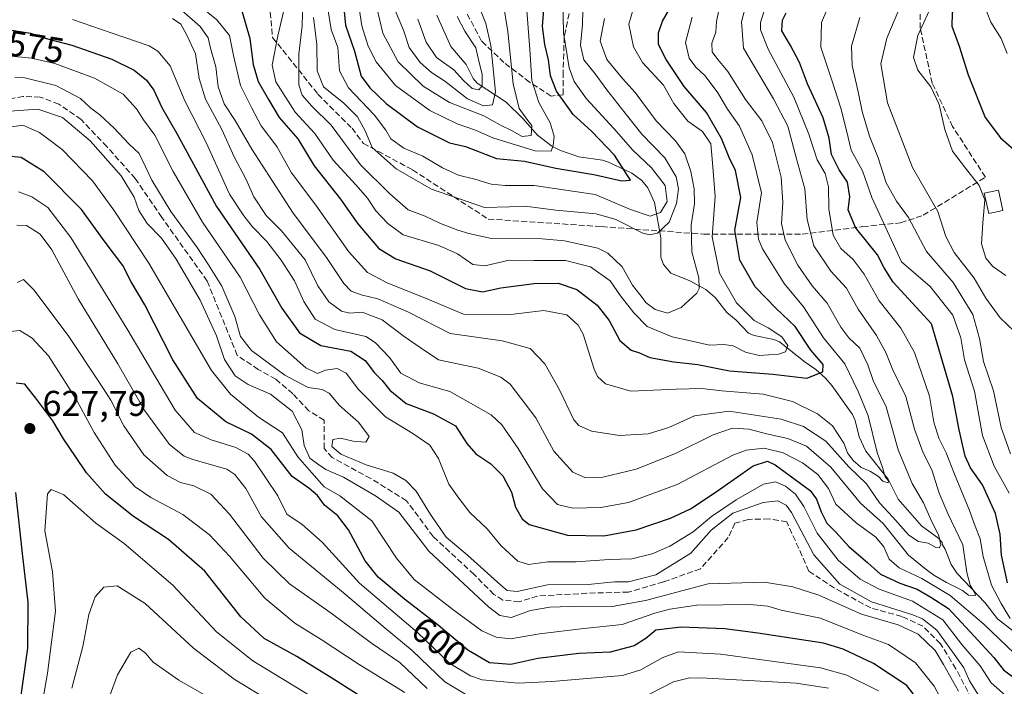
# Model space of a CAD drawing. Units: metres. Extents: x 593204 to 596627, y 4773024 to 4775384.
# Drawn here: x 593349 to 593624, y 4773429 to 4773616 of the extents above; entities that cross this region are included whole.
import ezdxf
from ezdxf.enums import TextEntityAlignment as Align

# ---------------------------------------------------------------- set-up
doc = ezdxf.new("R2010")
doc.units = ezdxf.units.M
doc.header["$MEASUREMENT"] = 0
doc.linetypes.add('DGN Style 3', pattern=[2.307223, 1.648017, -0.659207])
for name, color, linetype, lineweight in [('Corriente artificial lineal', 4, 'DGN Style 3', 13), ('Corriente natural lineal', 142, 'Continuous', 13), ('Curva de nivel maestra', 30, 'Continuous', 30), ('Curva de nivel normal', 30, 'Continuous', 0), ('Edificación Cxs', 1, 'Continuous', 13), ('Punto de cota en terreno', 7, 'Continuous', 0), ('Rótulo de curva de nivel directora', 7, 'Continuous', 0), ('Rótulo de punto de cota en terreno', 7, 'Continuous', 0), ('Senda', 7, 'DGN Style 3', 0)]:
    doc.layers.add(name, color=color, linetype=linetype, lineweight=lineweight)
doc.styles.add('Style-Arial', font='txt')

# ---------------------------------------------------------------- blocks, each defined once
blk = doc.blocks.new('5PATER')
at = {"layer": 'Punto de cota en terreno', "linetype": 'Continuous', "lineweight": 0}
h = blk.add_hatch(color=51, dxfattribs=at)
edge = h.paths.add_edge_path()
edge.add_ellipse((0, 0), major_axis=(-0.11, -0.111), ratio=0.999422, start_angle=0, end_angle=360)

msp = doc.modelspace()

# ---------------------------------------------------------------- linework, layer by layer
at = {"layer": 'Corriente artificial lineal', "color": 4, "linetype": 'DGN Style 3', "lineweight": 13}
msp.add_polyline3d([(593615.1275, 4773425.9715, 587.0626), (593610.7143, 4773434.3853, 586.4164), (593606.4281, 4773441.3703, 586.1022), (593601.5067, 4773446.2917, 585.1845), (593595.6329, 4773448.9903, 585.4494), (593586.9017, 4773451.3717, 584.7981), (593576.7417, 4773456.9279, 585.8872), (593569.5979, 4773461.6905, 587.6286), (593563.4543, 4773475.4223, 586.7688), (593558.4537, 4773476.2955, 586.5628), (593552.5799, 4773476.1367, 585.4724), (593548.9287, 4773475.1049, 585.0897), (593547.0553, 4773471.0567, 587.6305), (593539.2767, 4773462.3255, 586.912), (593528.9579, 4773458.6741, 585.1627), (593519.1153, 4773455.8167, 584.8152), (593507.5265, 4773455.4991, 585.1302), (593493.7153, 4773454.7053, 585.4948), (593488.6353, 4773453.1179, 585.9998), (593484.0315, 4773453.5941, 586.4978), (593481.4915, 4773455.1817, 586.5801), (593475.9353, 4773460.7379, 586.5195), (593464.5053, 4773471.3741, 586.7141), (593457.0439, 4773481.3755, 588.2559), (593447.0427, 4773487.5667, 589.8473), (593436.2477, 4773493.4405, 587.4632), (593434.0251, 4773495.9805, 587.2425), (593434.0251, 4773503.9179, 586.8388), (593429.7347, 4773506.5399, 587.7945), (593425.2601, 4773511.2901, 586.5958), (593420.4997, 4773515.3481, 585.2188), (593415.5783, 4773518.0467, 585.5483), (593409.7047, 4773522.0155, 587.4003), (593401.2909, 4773542.8119, 586.7402), (593388.5701, 4773560.6301, 586.8111), (593381.1701, 4773571.4501, 587.5639), (593373.2601, 4773580.4101, 588.1992), (593366.0401, 4773587.9601, 587.107), (593359.8101, 4773592.3001, 587.2675), (593354.5801, 4773594.2701, 587.0409), (593349.8001, 4773594.4601, 586.9661), (593345.7801, 4773593.6801, 586.6237)], dxfattribs=at)
at = {"layer": 'Corriente natural lineal', "color": 142, "linetype": 'Continuous', "lineweight": 13}
msp.add_polyline3d([(593627.4401, 4773444.4211, 569.6316), (593622.3387, 4773448.3323, 568.1643), (593618.8665, 4773452.9267, 566.6883), (593611.0999, 4773461.0363, 562.7011), (593609.4209, 4773463.5567, 561.6716), (593607.7763, 4773467.8167, 560.6885), (593607.0001, 4773469.0001, 560.7259), (593606.8653, 4773469.6687, 560.8411), (593605.9817, 4773470.7977, 560.6483), (593601.1509, 4773474.3679, 558.59), (593594.6297, 4773481.7629, 556.4239), (593591.8157, 4773487.4435, 555.96), (593585.5553, 4773495.2297, 554.6155), (593583.6521, 4773499.2717, 553.7964), (593582.5321, 4773503.8113, 552.7173), (593581.8295, 4773505.4655, 552.6836), (593576.0515, 4773513.5661, 550.9402), (593574.2677, 4773515.6157, 550.3702), (593571.5657, 4773518.0399, 549.2007), (593568.5247, 4773520.0833, 548.2294), (593561.4305, 4773525.7977, 545.518), (593559.7671, 4773526.4805, 545.1657), (593554.2861, 4773527.5517, 543.7909), (593552.7571, 4773528.2737, 543.5584), (593549.2959, 4773531.8681, 542.9005), (593546.6627, 4773534.0565, 542.3491), (593543.4273, 4773538.1629, 541.0509), (593540.7979, 4773540.4895, 540.2219), (593536.3065, 4773542.9101, 538.1092), (593531.0001, 4773545.0001, 536.958), (593528.9751, 4773547.4767, 536.3649), (593528.2055, 4773549.4441, 535.8305), (593528.2319, 4773554.8591, 533.7378), (593526.4681, 4773564.8037, 527.1675), (593524.5583, 4773568.8403, 527.0369), (593522.9087, 4773570.8913, 526.8866), (593520.0615, 4773573.0175, 526.0874), (593513.5911, 4773576.0931, 524.1298), (593511.8545, 4773576.6123, 523.4081), (593505.2403, 4773577.5981, 522.0375), (593500.1053, 4773579.2839, 520.5773), (593497.7489, 4773580.4949, 518.9126), (593493.6795, 4773583.6509, 515.9885), (593489.6057, 4773588.3075, 515.1069), (593484.9161, 4773592.8319, 511.6507), (593476.7693, 4773598.1597, 505.0351), (593475.7345, 4773599.4325, 504.8244), (593473.7729, 4773603.3707, 503.3617), (593469.4631, 4773608.4555, 502.4643), (593465.5167, 4773617.2043, 502.2116)], dxfattribs=at)
at = {"layer": 'Curva de nivel maestra', "color": 30, "linetype": 'Continuous', "lineweight": 30, "flags": 128}
for points, elevation in [([(593627.07, 4773655.5701), (593620.3, 4773641.9701), (593615.98, 4773632.1001), (593612.21, 4773624.5301), (593609.7, 4773617.7801), (593609.64, 4773614.1001), (593611.65, 4773608.5001), (593614.16, 4773600.5201), (593618.88, 4773588.5701), (593623.18, 4773582.8701), (593632.07, 4773575.1701)], 600), ([(593411, 4773618.3501), (593413.26, 4773610.6301), (593414.18, 4773603.4101), (593415.59, 4773598.5901), (593418.47, 4773593.5701), (593421.39, 4773588.5901), (593426.63, 4773582.6301), (593431.25, 4773575.0501), (593438.59, 4773565.7201), (593443.4, 4773558.8001), (593449.3, 4773551.8801), (593454.06, 4773549.0501), (593463.65, 4773545.6701), (593473.55, 4773540.7101), (593478.27, 4773539.8201), (593483.44, 4773540.9301), (593492.74, 4773542.1001), (593499.49, 4773542.1801), (593504.7, 4773540.4001), (593510.41, 4773536.1001), (593513.73, 4773531.7501), (593516.77, 4773526.1801), (593519.92, 4773523.4801), (593522.22, 4773522.7201), (593525.15, 4773521.3901), (593531.8, 4773520.2501), (593538.54, 4773519.5101), (593547.45, 4773517.7101), (593559.53, 4773516.7701), (593569.08, 4773515.6301), (593573.48, 4773517.4001), (593573.6, 4773519.4301), (593570.16, 4773523.5201), (593565.8, 4773530.0701), (593560.48, 4773535.1501), (593554.58, 4773541.1801), (593550.25, 4773548.6401), (593548.87, 4773557.0301), (593550.59, 4773566.2001), (593549.07, 4773573.7501), (593547.34, 4773577.3901), (593545.18, 4773582.6501), (593540.98, 4773589.9601), (593534.71, 4773597.2001), (593529.67, 4773604.7601), (593527.57, 4773608.9701), (593527.57, 4773612.2801), (593528.69, 4773615.4801), (593538.4, 4773632.3701)], 550), ([(593439.2, 4773621.9901), (593440.01, 4773614.3701), (593442.46, 4773607.1501), (593444.39, 4773600.0801), (593446.83, 4773596.8501), (593451.33, 4773592.4601), (593460.15, 4773585.9301), (593469.04, 4773581.5001), (593473.58, 4773580.4001), (593482.27, 4773577.0901), (593490.08, 4773576.3201), (593498.8, 4773574.3501), (593509.46, 4773572.5901), (593517.3, 4773570.8601), (593519.67, 4773571.0301), (593515.2, 4773578.0601), (593508.91, 4773584.6001), (593503.7, 4773589.3601), (593499.03, 4773595.9401), (593497.33, 4773600.1801), (593496.81, 4773604.6601), (593495.74, 4773608.9501), (593495.09, 4773614.0101), (593495.62, 4773621.2801)], 525), ([(593625.2, 4773458.3801), (593623.49, 4773466.1401), (593623.12, 4773471.9701), (593621.77, 4773477.8001), (593618.14, 4773485.8301), (593614.81, 4773490.6001), (593613.33, 4773493.8501), (593611.62, 4773501.1501), (593609.86, 4773510.4901), (593607.04, 4773519.9901), (593603.88, 4773530.8201), (593593.19, 4773542.5201), (593590.67, 4773546.5501), (593588.76, 4773550.1801), (593582.69, 4773557.8201), (593580.56, 4773562.6901), (593581.08, 4773566.3401), (593580.4, 4773570.5001), (593578.12, 4773573.9101), (593575.93, 4773578.1901), (593575.31, 4773582.7601), (593573.62, 4773588.4201), (593569.26, 4773597.9501), (593566.97, 4773603.9101), (593564.5, 4773608.6601), (593562.02, 4773612.8201), (593562.2, 4773615.7701), (593563.28, 4773617.7901)], 575), ([(593341.75, 4773613.7701), (593351.84, 4773612.1501), (593356.64, 4773610.6001), (593363.46, 4773608.8301), (593374.63, 4773604.8501), (593380.9, 4773601.7601), (593384.36, 4773599.0001), (593386.34, 4773596.1901), (593388.6, 4773591.3301), (593392.78, 4773584.0601), (593403.87, 4773563.6601), (593415.99, 4773546.0601), (593422.15, 4773535.2701), (593427.07, 4773528.3501), (593433.05, 4773524.7801), (593441.45, 4773523.1601), (593445.53, 4773520.5801), (593448.05, 4773517.1601), (593450.27, 4773514.9601), (593452.35, 4773512.2801), (593456.91, 4773508.5401), (593464.63, 4773505.6801), (593470.75, 4773502.3001), (593473.9, 4773497.3901), (593476.44, 4773494.4701), (593480.63, 4773491.6501), (593484, 4773488.3601), (593486.38, 4773483.7401), (593487.55, 4773479.5801), (593489.37, 4773476.3101), (593491.4, 4773474.7501), (593502.08, 4773471.7801), (593512.26, 4773471.5101), (593521.31, 4773473.2101), (593530.91, 4773476.4601), (593536.46, 4773479.1401), (593543.44, 4773483.6401), (593554.06, 4773491.1301), (593558.02, 4773492.4001), (593560.21, 4773491.4001), (593569.96, 4773484.2101), (593571.77, 4773481.8401), (593573.07, 4773478.2301), (593574.6, 4773475.1301), (593577.13, 4773472.5301), (593580.74, 4773468.6101), (593586.09, 4773463.9901), (593589.62, 4773460.8101), (593595.06, 4773458.3001), (593599.93, 4773456.6201), (593603.74, 4773454.3901), (593608.71, 4773451.2301), (593615.84, 4773443.5301), (593621.36, 4773437.5201), (593624.05, 4773434.1001), (593628.43, 4773430.7801)], 575), ([(593600.98, 4773424.4401), (593597.01, 4773429.6601), (593587.69, 4773435.8701), (593579.16, 4773439.8901), (593573.7, 4773441.5201), (593555.36, 4773444.3101), (593546.13, 4773445.5501), (593533.8, 4773445.9601), (593526.8, 4773445.1401), (593524.02, 4773442.8701), (593520.7, 4773440.7701), (593514.02, 4773439.0301), (593505.21, 4773438.6101), (593493.78, 4773437.2001), (593486.21, 4773435.5201), (593480.22, 4773435.9801), (593474.16, 4773439.5701), (593465.89, 4773446.5601), (593456.46, 4773453.8301), (593449.11, 4773460.0001), (593445.49, 4773464.5201), (593440.85, 4773473.2101), (593437.82, 4773477.1701), (593434.11, 4773480.1301), (593432.11, 4773482.8001), (593429.74, 4773484.9001), (593425.04, 4773488.1701), (593419.15, 4773495.7001), (593413.67, 4773499.9901), (593406.48, 4773503.4601), (593398.58, 4773509.9201), (593391.7, 4773520.7301), (593383.83, 4773536.1301), (593380.04, 4773542.5701), (593377.71, 4773547.1801), (593372.76, 4773553.7301), (593366.14, 4773562.8201), (593355.71, 4773573.4001), (593349.29, 4773577.3201), (593345.54, 4773577.7001)], 600), ([(593453.49, 4773420.7601), (593436.58, 4773431.4201), (593426.38, 4773437.7901), (593417.25, 4773442.8501), (593410.72, 4773448.9101), (593400.67, 4773461.6401), (593390.51, 4773470.5301), (593380.64, 4773476.9201), (593372.86, 4773483.2201), (593367.51, 4773489.2001), (593364.48, 4773493.7401), (593361.06, 4773498.6901), (593358.1, 4773503.7001), (593353.62, 4773509.6401), (593350.28, 4773513.9701), (593347.88, 4773514.2501)], 625), ([(593347.66, 4773483.6801), (593349.61, 4773465.7401), (593351.16, 4773452.9801), (593351, 4773440.1301), (593348.36, 4773421.0501)], 625)]:
    msp.add_lwpolyline(points, dxfattribs=dict(at, elevation=elevation))
at = {"layer": 'Curva de nivel normal', "color": 30, "linetype": 'Continuous', "lineweight": 0, "flags": 128}
for points, elevation in [([(593624.68, 4773544.37), (593621.04, 4773546.89), (593619.11, 4773549.21), (593617.93, 4773553.23), (593618.28, 4773559.1), (593618.83, 4773565.52), (593617.27, 4773569.53), (593613.45, 4773574.35), (593609.8, 4773579.15), (593607.63, 4773585.16), (593606.08, 4773592.22), (593603.76, 4773597.12), (593600.13, 4773601.75), (593598.84, 4773605.38), (593600.13, 4773611.48), (593604.47, 4773620.97), (593608.99, 4773632.44), (593616.13, 4773646.64), (593621.82, 4773661.14), (593625.46, 4773676.72)], 595), ([(593625.07, 4773606.42), (593623.42, 4773610.61), (593620.49, 4773615.18), (593618.45, 4773620.47), (593619.37, 4773626.03), (593623.76, 4773634.38), (593627.24, 4773641.57)], 605), ([(593490.66, 4773619.67), (593491.53, 4773607.55), (593492.12, 4773598.88), (593494.05, 4773592.72), (593497.26, 4773587.03), (593498.33, 4773583.36), (593498.08, 4773580.75), (593497.48, 4773579.09), (593493.05, 4773579.26), (593485.36, 4773581.55), (593481.17, 4773582.82), (593476.32, 4773585.03), (593471.2, 4773586.8), (593463.54, 4773590.53), (593454.01, 4773597.52), (593448.52, 4773604.16), (593446.35, 4773608.54), (593444.51, 4773614.15), (593442.43, 4773628.44)], 520), ([(593391.56, 4773616.25), (593393.93, 4773614.62), (593395.64, 4773611.61), (593398, 4773606.35), (593399.09, 4773599.46), (593400.81, 4773593.72), (593405.37, 4773585.21), (593408.82, 4773577.54), (593412.08, 4773571.43), (593414.36, 4773566.38), (593417.81, 4773561.17), (593422.12, 4773556.81), (593428.71, 4773548.73), (593432.28, 4773541.47), (593435.3, 4773537.02), (593438.83, 4773534.36), (593441.23, 4773533.87), (593444.61, 4773534.06), (593450.22, 4773531.93), (593456.36, 4773527.34), (593461.13, 4773524), (593466.02, 4773520.77), (593477.1, 4773518.43), (593483.39, 4773515.97), (593486.06, 4773513.94), (593493.19, 4773504.59), (593498.26, 4773495.21), (593503.56, 4773489.32), (593507.14, 4773487.76), (593511.98, 4773488), (593521.32, 4773490.24), (593532.31, 4773494.57), (593542.8, 4773499.79), (593548.26, 4773501.64), (593552.86, 4773501.4), (593557.72, 4773500.07), (593563.72, 4773498.74), (593568.92, 4773496.61), (593575.79, 4773490.71), (593584.05, 4773480.66), (593590.38, 4773474.96), (593597.44, 4773466.13), (593602.43, 4773462.12), (593604.52, 4773460.54), (593608.11, 4773458.47), (593612.54, 4773456.23), (593614.23, 4773454.93), (593616.24, 4773454.88), (593616.02, 4773455.58), (593614.76, 4773457.79), (593613.81, 4773461.25), (593612.65, 4773469.06), (593608.45, 4773477.81), (593606.02, 4773483.44), (593604.02, 4773490.04), (593601.58, 4773494.8), (593599.12, 4773501.4), (593596.73, 4773510.49), (593593.03, 4773518.15), (593591.17, 4773522.82), (593588.54, 4773527.58), (593583.41, 4773534.9), (593580.1, 4773540.83), (593575.73, 4773545.57), (593570.97, 4773552.7), (593569.13, 4773560), (593568.51, 4773568.56), (593566.1, 4773576.96), (593563.75, 4773586.11), (593559.71, 4773593.74), (593551.3, 4773607.99), (593550.75, 4773615.34), (593552.89, 4773623.56)], 565), ([(593392.62, 4773619.87), (593399.3, 4773614.02), (593401.59, 4773610.84), (593402.23, 4773607.98), (593403.72, 4773602.75), (593404.4, 4773597.09), (593406.04, 4773592.39), (593409.08, 4773587.76), (593413.77, 4773579.65), (593425.3, 4773561.84), (593434.66, 4773549.36), (593439.55, 4773542.12), (593441.61, 4773540), (593444.33, 4773538.96), (593449, 4773537.8), (593457.61, 4773534.08), (593469.26, 4773528.13), (593483.82, 4773526.09), (593491.63, 4773523.92), (593495.72, 4773519.69), (593499.83, 4773512.34), (593503.88, 4773503.95), (593505.3, 4773502.37), (593508.81, 4773500.84), (593516.59, 4773499.62), (593524.64, 4773500.1), (593530.45, 4773501.85), (593537.62, 4773505.1), (593547.3, 4773506.41), (593554.63, 4773505.28), (593561.84, 4773504.2), (593568.15, 4773502.14), (593574.36, 4773497.98), (593580.79, 4773490.82), (593585.74, 4773486.09), (593589.4, 4773480.76), (593593.06, 4773476.75), (593597.53, 4773471.72), (593600.28, 4773469.96), (593602.95, 4773469.47), (593605.08, 4773468.3), (593606.09, 4773468.15), (593606.55, 4773469.07), (593605.99, 4773471.58), (593603.75, 4773476.13), (593601.69, 4773480.81), (593598.51, 4773486.19), (593594.59, 4773495.58), (593591.21, 4773507.62), (593587.58, 4773515.04), (593586.06, 4773519.36), (593583.87, 4773524.02), (593580.78, 4773526.93), (593578.55, 4773529.95), (593574.71, 4773536.58), (593570.51, 4773541.47), (593566.48, 4773547.25), (593562.94, 4773554.23), (593561.94, 4773558.9), (593562.33, 4773564.75), (593561.84, 4773571.82), (593559.44, 4773581.6), (593556.46, 4773587.62), (593551.9, 4773593.6), (593546.94, 4773601.46), (593544.1, 4773604.75), (593542.54, 4773606.94), (593542.45, 4773609.31), (593543.54, 4773612.38), (593543.74, 4773615.45), (593544.87, 4773620.81)], 560), ([(593512.42, 4773616.23), (593511.26, 4773609.9), (593513.12, 4773604.82), (593517.44, 4773599.46), (593520.97, 4773595.5), (593526.92, 4773587.64), (593532.32, 4773582.05), (593534.89, 4773578.4), (593536.57, 4773573.46), (593537.5, 4773568.56), (593537.63, 4773564.4), (593536.69, 4773558.52), (593536.89, 4773550.97), (593538.87, 4773543.68), (593538.93, 4773540.73), (593538.22, 4773539.46), (593533.9, 4773535.4), (593530.07, 4773533.81), (593526.59, 4773534.87), (593524.11, 4773536.76), (593522.36, 4773539.05), (593520.3, 4773541.64), (593517.38, 4773546.82), (593513.4, 4773550.58), (593510.59, 4773552.04), (593501.25, 4773554.05), (593495.02, 4773554.63), (593480.8, 4773554.71), (593474.44, 4773556.14), (593471.4, 4773557.03), (593466.56, 4773558.92), (593462.25, 4773560.94), (593457.53, 4773562.75), (593452.25, 4773567.28), (593444.14, 4773575.33), (593435.94, 4773586.39), (593430.58, 4773591.76), (593427.88, 4773594.76), (593426.92, 4773597.7), (593426.97, 4773601.66), (593426.9, 4773606.26), (593427.82, 4773614.18), (593428.01, 4773620.9)], 540), ([(593500.82, 4773621.57), (593500.92, 4773612.2), (593502.55, 4773602.46), (593503.94, 4773598.59), (593507.44, 4773593.75), (593515.08, 4773585.51), (593520.4, 4773579.43), (593525.6, 4773574.49), (593529.45, 4773569.56), (593529.94, 4773565.07), (593528.1, 4773561.95), (593525.19, 4773560.92), (593519.73, 4773562.84), (593509.8, 4773567.04), (593492.8, 4773569.5), (593484.61, 4773569.5), (593480.71, 4773569.92), (593476.17, 4773571.26), (593471.6, 4773572.39), (593467.09, 4773574.45), (593461.57, 4773577.74), (593456.34, 4773579.95), (593452.64, 4773582.57), (593451.28, 4773585), (593448.06, 4773589.18), (593440.85, 4773596.88), (593438.27, 4773601.58), (593437.88, 4773608.12), (593436, 4773613.15), (593434.9, 4773620.12)], 530), ([(593483.99, 4773621.14), (593485.4, 4773612.6), (593486.87, 4773597.95), (593488.56, 4773591.07), (593490.74, 4773588.05), (593492.07, 4773586.36), (593491.96, 4773583.5), (593489.44, 4773583.2), (593486.42, 4773584.89), (593483.38, 4773586.4), (593478.69, 4773589.04), (593469.08, 4773592.78), (593461.74, 4773597.3), (593454.75, 4773604.1), (593450.47, 4773612.18), (593448.77, 4773619.18)], 515), ([(593558, 4773621.36), (593556.07, 4773615.16), (593556.12, 4773613.1), (593558.22, 4773607.65), (593565.41, 4773594.2), (593569.56, 4773583.9), (593571.92, 4773576.75), (593574.17, 4773572.86), (593575.1, 4773569.13), (593575.22, 4773562.99), (593576.37, 4773555.67), (593578.51, 4773551.89), (593581.97, 4773548.84), (593585.04, 4773544.72), (593589.28, 4773537.32), (593595.3, 4773529.62), (593599.15, 4773522.86), (593603.34, 4773510.62), (593604.55, 4773503.3), (593605.93, 4773498.86), (593608.03, 4773494.78), (593610.32, 4773488.78), (593614.57, 4773478.67), (593616.11, 4773474.28), (593617.54, 4773470.74), (593618.39, 4773465.73), (593620.66, 4773457.74), (593623.44, 4773452.6), (593625.93, 4773448.46)], 570), ([(593625.63, 4773483.45), (593621.47, 4773491), (593618.15, 4773499.63), (593615.98, 4773512.01), (593613.15, 4773520.82), (593612.08, 4773526.89), (593609.92, 4773533.28), (593603.56, 4773541.27), (593595.51, 4773548.2), (593587.22, 4773566.21), (593584.6, 4773573.61), (593581.46, 4773579.44), (593580.17, 4773584.93), (593578.56, 4773591.17), (593575.96, 4773599.23), (593572.93, 4773608.2), (593573.14, 4773615.16), (593576.09, 4773622.14)], 580), ([(593536.98, 4773616.58), (593535.14, 4773609.52), (593536.13, 4773605.16), (593537.94, 4773602.62), (593540.56, 4773600.25), (593544.15, 4773595.42), (593546.88, 4773590.88), (593550.16, 4773586.15), (593553.76, 4773578.15), (593556.34, 4773567.49), (593555.03, 4773559.15), (593555.48, 4773554.54), (593556.63, 4773551.82), (593562.74, 4773542.12), (593568.07, 4773535.57), (593573.69, 4773526.94), (593579.63, 4773519.64), (593583.52, 4773511.71), (593586.21, 4773505.13), (593588.74, 4773494.84), (593590.16, 4773490.7), (593590.99, 4773488.04), (593591.92, 4773486.95), (593591.79, 4773486.39), (593590.3, 4773486.88), (593589.09, 4773488.11), (593586.84, 4773489.54), (593584.1, 4773490.79), (593581.97, 4773492.66), (593580.42, 4773494.8), (593579.35, 4773497.5), (593576.2, 4773502.32), (593571.98, 4773505.68), (593565, 4773509.12), (593556.78, 4773511.18), (593545.29, 4773512.09), (593539.68, 4773512.75), (593532.49, 4773512.59), (593519.8, 4773511.97), (593512.71, 4773514.08), (593510.44, 4773516.15), (593509.54, 4773518.13), (593506.43, 4773527.97), (593505.1, 4773530.46), (593501.9, 4773533.34), (593495.46, 4773534.54), (593485.43, 4773533.38), (593473, 4773533.57), (593463.06, 4773537.77), (593451.64, 4773542.32), (593446.11, 4773545.18), (593440.92, 4773550.99), (593431.64, 4773564.01), (593424.9, 4773573.08), (593420.8, 4773580.46), (593416.41, 4773586.26), (593413.82, 4773591.16), (593410.6, 4773597.5), (593408.68, 4773605.87), (593407.52, 4773611.51), (593404.03, 4773615.85), (593400.44, 4773618.79)], 555), ([(593520.53, 4773619.09), (593519.28, 4773614.63), (593520.55, 4773608.28), (593523.06, 4773603.93), (593528.94, 4773597.56), (593531.81, 4773592.5), (593535.78, 4773587.5), (593539.83, 4773584.64), (593542.15, 4773581.18), (593542.61, 4773575.9), (593543.42, 4773566.49), (593542.55, 4773555.15), (593544.62, 4773545.04), (593549.4, 4773536.75), (593554.26, 4773531.81), (593558.25, 4773529.72), (593562.04, 4773527.23), (593563.68, 4773524.74), (593563.07, 4773523.05), (593561.1, 4773522.38), (593555.74, 4773522.03), (593551.88, 4773522.94), (593548.44, 4773524.68), (593545.8, 4773525.1), (593541.8, 4773524.92), (593536.46, 4773526.12), (593531.33, 4773527.25), (593524.4, 4773530.08), (593520.61, 4773533.92), (593516.9, 4773538.63), (593514.03, 4773542.88), (593508.48, 4773546.74), (593501.52, 4773548.52), (593492.8, 4773548.56), (593485.75, 4773548.64), (593478.93, 4773547.03), (593475.57, 4773547.45), (593471.36, 4773550.44), (593466.06, 4773552.76), (593456.08, 4773555.75), (593451.8, 4773558.93), (593448.46, 4773562.45), (593446.11, 4773565.98), (593443, 4773569.59), (593436.51, 4773576.61), (593431.44, 4773584.11), (593425.94, 4773590.06), (593420.51, 4773598.54), (593419.48, 4773603.16), (593421.07, 4773611.42), (593422.94, 4773619.28)], 545), ([(593431.02, 4773616.52), (593431.96, 4773608.96), (593432.05, 4773601.63), (593433.84, 4773597.15), (593439.47, 4773592.52), (593443.31, 4773588.72), (593445.44, 4773584.78), (593447.4, 4773580.17), (593454.14, 4773574.19), (593464, 4773568.54), (593478.85, 4773563.37), (593485.85, 4773563.53), (593490.23, 4773563.75), (593498.8, 4773562.6), (593510.09, 4773561.58), (593515.58, 4773560.05), (593523.2, 4773556.23), (593524.98, 4773555.71), (593527.28, 4773556.19), (593530.52, 4773559.32), (593532.56, 4773564.49), (593533.12, 4773568.61), (593532.49, 4773571.99), (593529.32, 4773577.26), (593522.92, 4773583.91), (593518.26, 4773589.8), (593513.13, 4773596.25), (593509.82, 4773600.78), (593506.63, 4773604.65), (593505.76, 4773608.78), (593506.24, 4773614.59), (593506.36, 4773618.59)], 535), ([(593453.84, 4773618.45), (593456.22, 4773612.95), (593457.82, 4773608.11), (593460.9, 4773603.94), (593464.07, 4773601.17), (593467.74, 4773598.69), (593474.1, 4773593.74), (593478.6, 4773591.86), (593481.1, 4773592.06), (593481.94, 4773595.74), (593480.62, 4773608.71), (593479.2, 4773614.88), (593477.58, 4773619)], 510), ([(593627.01, 4773528.82), (593623.08, 4773532.53), (593619.07, 4773538), (593615.87, 4773543.65), (593610.21, 4773550.76), (593607.92, 4773555.28), (593605.67, 4773562.28), (593598.61, 4773574.61), (593591.56, 4773592.68), (593589.77, 4773603.59), (593591.38, 4773610.76), (593594.8, 4773618.66)], 590), ([(593627.18, 4773438.54), (593618.51, 4773446.86), (593609.14, 4773454.83), (593601.22, 4773459.6), (593594.84, 4773462.63), (593592.09, 4773465.05), (593590.62, 4773468.46), (593588.35, 4773471.15), (593582.81, 4773475.14), (593577.12, 4773480.43), (593575.12, 4773484.81), (593572.08, 4773488.71), (593567.8, 4773491.98), (593562.38, 4773494.78), (593557.11, 4773496.03), (593552.08, 4773495.48), (593548.38, 4773494.1), (593532.72, 4773485.86), (593519.14, 4773480.89), (593511.43, 4773479.44), (593503.54, 4773479.3), (593499.26, 4773480.33), (593495.1, 4773484.68), (593488.32, 4773495.96), (593483.69, 4773502.59), (593480.77, 4773505.38), (593469.13, 4773511.9), (593460.59, 4773514.33), (593455.48, 4773517.03), (593452.33, 4773521.43), (593448.32, 4773525.6), (593445.65, 4773527.27), (593436.96, 4773529.27), (593431.48, 4773532.18), (593428.33, 4773537.05), (593425.67, 4773542.84), (593421.98, 4773548.68), (593417.99, 4773553.84), (593414.01, 4773557.93), (593411.55, 4773561.05), (593407.55, 4773567.15), (593401.04, 4773581.54), (593395.02, 4773593.24), (593390.98, 4773603), (593387.53, 4773607.1), (593385.02, 4773608.57), (593374.47, 4773612.23), (593363.64, 4773615.96)], 570), ([(593471.21, 4773616.81), (593473.41, 4773612.66), (593476.47, 4773608), (593477.36, 4773603.98), (593478.26, 4773600.65), (593478.18, 4773597.37), (593477.25, 4773596.25), (593475.44, 4773596.68), (593473.02, 4773598.89), (593470.32, 4773601.89), (593465.4, 4773605.36), (593462.55, 4773609.58), (593460.21, 4773616.01)], 505), ([(593626.04, 4773494.52), (593623.4, 4773501.82), (593621.23, 4773512.12), (593618.43, 4773520.33), (593617.32, 4773526.78), (593615.44, 4773533.49), (593609.99, 4773542.43), (593602.49, 4773551.12), (593597.51, 4773560.54), (593594.16, 4773565.18), (593591.22, 4773570.24), (593588.98, 4773577.28), (593586.54, 4773583.32), (593584.5, 4773590.19), (593583.43, 4773595.7), (593581.72, 4773603.14), (593581.49, 4773608.51), (593583.86, 4773616.54)], 585), ([(593345.55, 4773605.83), (593352.13, 4773605.15), (593358.71, 4773603.62), (593369.8, 4773599.52), (593377.78, 4773595.04), (593381.56, 4773590.98), (593383.5, 4773587.86), (593386.62, 4773583.64), (593391.73, 4773573.42), (593399.95, 4773559.31), (593410.51, 4773543.89), (593415.9, 4773533.36), (593420.72, 4773525.78), (593428.86, 4773518.52), (593432.17, 4773516.92), (593434.43, 4773517.87), (593437.66, 4773518.34), (593440.18, 4773517.06), (593443.65, 4773512.47), (593451.15, 4773504.84), (593458.8, 4773500.13), (593463.6, 4773496.86), (593466, 4773493.19), (593468.89, 4773486.02), (593471.67, 4773482.09), (593474.73, 4773478.04), (593479.61, 4773473.55), (593483.53, 4773468.75), (593488.22, 4773464.42), (593491.22, 4773463.53), (593496.54, 4773464.24), (593504.53, 4773464.23), (593513.7, 4773464.9), (593520.08, 4773465.07), (593525.77, 4773466.54), (593530.74, 4773468.68), (593537.21, 4773472.71), (593542.37, 4773476.94), (593549.24, 4773481.65), (593556.92, 4773486), (593560.28, 4773486.67), (593563.05, 4773485.48), (593565.91, 4773483.21), (593568.23, 4773479.78), (593571.94, 4773472.33), (593577.82, 4773464.78), (593583.98, 4773459.42), (593589.3, 4773456.61), (593598.56, 4773453.26), (593607.04, 4773448.06), (593612.42, 4773441.12), (593617.48, 4773435.17), (593620.6, 4773430.44), (593626.17, 4773425.46)], 580), ([(593347.4861, 4773599.7307), (593350.3, 4773599.62), (593358.94, 4773597.5), (593365.81, 4773593.84), (593368.61, 4773591.3), (593371.3, 4773589.32), (593375.25, 4773585.6), (593379.33, 4773581.21), (593382.3, 4773578.51), (593385.83, 4773571.04), (593391.12, 4773562.22), (593398.52, 4773552.21), (593401.64, 4773547.33), (593405.36, 4773541.39), (593409, 4773532.94), (593410.64, 4773527.34), (593413.72, 4773523.43), (593423.04, 4773516.47), (593429.54, 4773513), (593433.45, 4773512.47), (593435.39, 4773511.41), (593438.28, 4773508.03), (593443.58, 4773503.33), (593446.63, 4773499.33), (593445.67, 4773497.77), (593442.17, 4773497.98), (593438.62, 4773498.83), (593436.43, 4773498.52), (593436.14, 4773496.52), (593438.66, 4773494.35), (593445.79, 4773491.44), (593453.32, 4773489.04), (593456.89, 4773487), (593459.75, 4773484.08), (593463.78, 4773477.47), (593468.18, 4773471.13), (593474.13, 4773466.16), (593483.4, 4773457.76), (593485.22, 4773456.3), (593487.98, 4773456.01), (593496.46, 4773457.82), (593507.9, 4773457.96), (593515.25, 4773458.67), (593519.13, 4773458.66), (593526.75, 4773460.6), (593536.62, 4773466.72), (593542.29, 4773473.11), (593548.29, 4773477.86), (593556.8, 4773480.9), (593560.96, 4773481.38), (593563.23, 4773480.14), (593564.73, 4773478.08), (593571.02, 4773466.24), (593578.26, 4773458.01), (593587.12, 4773453.06), (593598.67, 4773449.49), (593601.44, 4773448.32), (593605.4, 4773445.2), (593610.28, 4773438.45), (593613, 4773434.62), (593614.57, 4773430.95), (593617.02, 4773426.99)], 585), ([(593344.81, 4773590.22), (593353.89, 4773590.91), (593360.79, 4773588.52), (593368.58, 4773582.07), (593377.2, 4773572.26), (593380.89, 4773566.25), (593382.18, 4773562.57), (593384.53, 4773558.91), (593388.48, 4773554.8), (593392.65, 4773548.95), (593399.28, 4773537.44), (593403.85, 4773527.44), (593406.18, 4773520.83), (593409.14, 4773516.34), (593412.79, 4773513.85), (593419.01, 4773511.21), (593425.1, 4773506.45), (593427.8, 4773501.15), (593428.46, 4773496.81), (593430.05, 4773493.24), (593432.11, 4773491.65), (593434.49, 4773490.11), (593439.44, 4773487.98), (593448.42, 4773482.77), (593454.86, 4773478.21), (593463.25, 4773467.27), (593479.98, 4773451.67), (593483.19, 4773449.28), (593486.37, 4773448.73), (593491.78, 4773450.62), (593497.15, 4773451.64), (593505.92, 4773451.92), (593514.62, 4773451.8), (593523.92, 4773453.49), (593541.46, 4773458.16), (593557.22, 4773458.6), (593565.13, 4773457.29), (593572.43, 4773454.92), (593584.33, 4773449.64), (593594.58, 4773446.65), (593600.18, 4773444.05), (593604.97, 4773439.46), (593607.26, 4773435.56), (593611.48, 4773428.08)], 590), ([(593345.37, 4773585.8), (593349.74, 4773586.42), (593354.42, 4773584.38), (593360.68, 4773579.6), (593369.17, 4773570.83), (593375.2, 4773562.68), (593385, 4773547.85), (593402.54, 4773517.78), (593407.77, 4773511.15), (593415.68, 4773504.7), (593422.4, 4773500.35), (593426.63, 4773493.68), (593430.58, 4773489.16), (593434.05, 4773485.25), (593438.41, 4773482.73), (593447.37, 4773475.73), (593454.25, 4773465.27), (593459.23, 4773459.3), (593470.04, 4773450.91), (593478.13, 4773444.97), (593482.13, 4773443.2), (593486.14, 4773442.78), (593494.29, 4773444.13), (593506.62, 4773445.6), (593517.37, 4773446.72), (593526.54, 4773449.89), (593530.72, 4773451.03), (593538.27, 4773452.2), (593553.08, 4773452.32), (593558.13, 4773451.85), (593561.89, 4773450.72), (593572.84, 4773448.51), (593584.7, 4773443.72), (593591.86, 4773441.12), (593599.44, 4773436.04), (593604.62, 4773429.54), (593607.8, 4773423.49)], 595), ([(593348.46, 4773567.77), (593352.26, 4773566.37), (593356.72, 4773563.38), (593363.16, 4773554.95), (593378.82, 4773529.57), (593392.32, 4773506.73), (593397.73, 4773500.41), (593402.44, 4773498.37), (593409.32, 4773496.28), (593412.72, 4773494.43), (593414.54, 4773492.47), (593421.02, 4773482.72), (593423.6, 4773477.64), (593427.89, 4773474.68), (593433.42, 4773469.81), (593443.94, 4773458.3), (593460.15, 4773444.51), (593469.19, 4773435.88), (593474.92, 4773432.38), (593478.24, 4773431.26), (593488.28, 4773430.31), (593497.68, 4773430.84), (593517.46, 4773432.52), (593522.62, 4773434.1), (593528.8, 4773437.52), (593533.13, 4773439.1), (593544.87, 4773438.42), (593572.89, 4773434.62), (593580.21, 4773432.55), (593589.13, 4773428.15)], 605), ([(593348.06, 4773558.41), (593350.72, 4773558.38), (593354.56, 4773555.92), (593357.82, 4773551.51), (593365.16, 4773537.85), (593376.28, 4773519.63), (593383.85, 4773506.54), (593390.76, 4773497.08), (593394.82, 4773493.83), (593397.3, 4773492.87), (593406.75, 4773490.15), (593409.03, 4773488.73), (593412.12, 4773484.76), (593416.46, 4773476.88), (593424.18, 4773468.12), (593439.29, 4773455.72), (593451.04, 4773445.74), (593458.62, 4773439.43), (593467.76, 4773430.73), (593473.84, 4773427.06)], 610), ([(593348.13, 4773542.4), (593349.94, 4773543.27), (593352.83, 4773540.37), (593362.38, 4773527.58), (593370.87, 4773514.83), (593374.38, 4773509.47), (593377.98, 4773502.28), (593383.55, 4773494.24), (593390.1, 4773488.45), (593393.8, 4773486.49), (593397.52, 4773485.54), (593402.31, 4773483.16), (593407.55, 4773477.61), (593416.93, 4773465.28), (593424.34, 4773458.1), (593435.93, 4773449.9), (593447.28, 4773441.49), (593455.14, 4773436.1), (593462.86, 4773428.85)], 615), ([(593346.17, 4773528.72), (593348.9, 4773529.02), (593352.34, 4773526.85), (593356.92, 4773521.88), (593361.86, 4773514.15), (593364.86, 4773509.39), (593369.65, 4773500.42), (593375.56, 4773491.33), (593381.14, 4773485.26), (593385.54, 4773482.23), (593394.46, 4773477.49), (593401.97, 4773471.84), (593407.55, 4773465.9), (593417.44, 4773454.08), (593425.78, 4773447.08), (593433.19, 4773442.55), (593443.79, 4773435.53), (593456.54, 4773427.77)], 620), ([(593354.65, 4773421.9), (593356.61, 4773433.15), (593358.85, 4773450.49), (593357.98, 4773461.49), (593355.84, 4773472.95), (593356.61, 4773483.32), (593357.6, 4773484.55), (593361.18, 4773483), (593370.1, 4773475.12), (593378.11, 4773469.36), (593391.7, 4773457.78), (593403.89, 4773444.7), (593414.07, 4773436.57), (593436.71, 4773422.81)], 630), ([(593363.39, 4773428.97), (593366.46, 4773440.63), (593368.2, 4773449.53), (593369.96, 4773454.52), (593372.34, 4773457.16), (593376.14, 4773457.6), (593383.97, 4773452.66), (593397.43, 4773440.12), (593408.84, 4773431.48), (593432.26, 4773417.21)], 635), ([(593412.8, 4773420.05), (593393.4, 4773431.19), (593386.2, 4773436.25), (593384.06, 4773438.77), (593382.13, 4773440.12), (593379.89, 4773439), (593376.18, 4773432.63), (593370.96, 4773418.51)], 640), ([(593525.04, 4773427.3), (593531.73, 4773430.73), (593536.22, 4773431.81), (593541.1, 4773431.78), (593566.02, 4773430.37), (593575.09, 4773428.93)], 610)]:
    msp.add_lwpolyline(points, dxfattribs=dict(at, elevation=elevation))
at = {"layer": 'Edificación Cxs', "color": 1, "linetype": 'Continuous', "lineweight": 13}
msp.add_polyline3d([(593623.8701, 4773562.5401, 597.8131), (593619.9201, 4773561.6801, 596.9204), (593618.6901, 4773567.3801, 596.9361), (593622.6201, 4773568.2401, 597.7573), (593623.8701, 4773562.5401, 597.8131)], dxfattribs=at)
msp.add_3dface([(593623.8701, 4773562.5401, 597.8131), (593619.9201, 4773561.6801, 597.8131), (593618.6901, 4773567.3801, 597.8131), (593622.6201, 4773568.2401, 597.8131)], dxfattribs=at)
at = {"layer": 'Senda', "color": 7, "linetype": 'DGN Style 3', "lineweight": 0}
for points in [[(593418.5257, 4773622.5903, 558.8596), (593419.5841, 4773610.9486, 559.4983), (593432.2841, 4773595.0736, 552.408), (593441.8091, 4773585.5486, 548.289), (593444.9841, 4773581.3152, 547.6192), (593458.7425, 4773573.9069, 545.1955), (593479.9092, 4773560.1485, 539.6081), (593511.6593, 4773558.0319, 548.9077), (593540.2343, 4773555.9152, 557.4534), (593567.751, 4773555.9152, 582.8366), (593584.6844, 4773558.0319, 595.0023), (593595.2678, 4773559.0902, 599.5511), (593601.6178, 4773561.2069, 601.2797), (593619.0001, 4773571.8601, 597.5621), (593609.8101, 4773586.0401, 609.6278), (593604.1001, 4773598.1601, 603.4938), (593600.7801, 4773613.5201, 606.4066), (593600.6101, 4773626.8801, 609.18)], [(593504.3901, 4773626.6801, 541.0887), (593501.1801, 4773611.0801, 544.8787), (593500.8401, 4773601.2901, 545.9977), (593500.9001, 4773594.9101, 546.075), (593497.5501, 4773594.5601, 541.9253), (593491.4801, 4773598.4101, 532.6211), (593484.3101, 4773603.9301, 525.2511), (593478.0501, 4773609.9301, 526.0667), (593473.7401, 4773618.0301, 530.723)]]:
    msp.add_polyline3d(points, dxfattribs=at)

# ---------------------------------------------------------------- block references
at = {"layer": 'Punto de cota en terreno', "color": 7, "linetype": 'Continuous', "lineweight": 0, "xscale": 10, "yscale": 10, "zscale": 10}
msp.add_blockref('5PATER', (593351.68, 4773501.56, 627.79), dxfattribs=at)

# ---------------------------------------------------------------- texts
at = {"layer": 'Rótulo de curva de nivel directora', "color": 7, "linetype": 'Continuous', "lineweight": 0, "style": 'Style-Arial'}
for s, rotation, p in [('575', 350.878564, (593353.3522, 4773608.3284)), ('600', 322.370017, (593466.1652, 4773441.8895))]:
    msp.add_text(s, height=7, rotation=rotation, dxfattribs=at).set_placement(p, align=Align.MIDDLE_CENTER)
at = {"layer": 'Rótulo de punto de cota en terreno', "color": 7, "linetype": 'Continuous', "lineweight": 0, "style": 'Style-Arial'}
msp.add_text('627,79', height=7, dxfattribs=at).set_placement((593355.2078, 4773505.0878))

doc.saveas('drawing.dxf')
